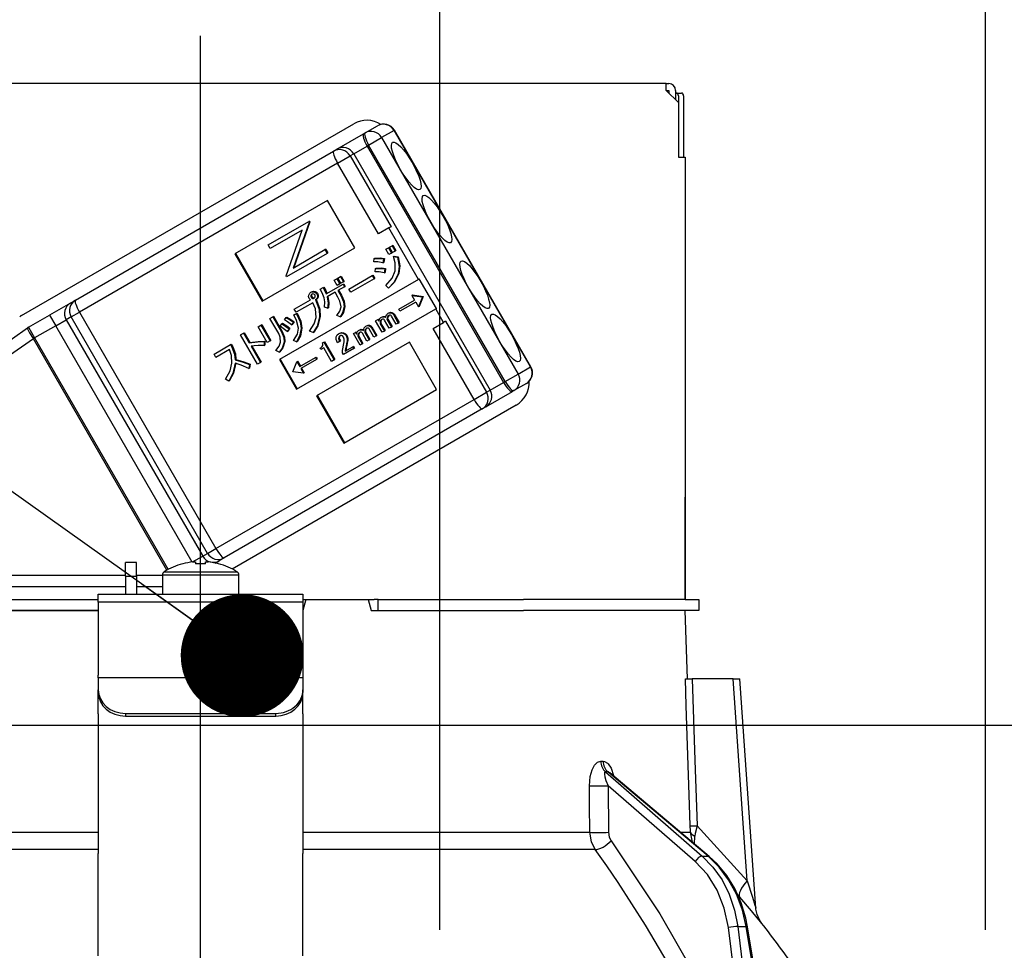
# Model space of a CAD drawing. Units: millimetres. Extents: x 128 to 6060, y -632 to 4222.
# Drawn here: x 3981 to 4053, y 2705 to 2773 of the extents above; entities that cross this region are included whole.
import ezdxf

# ---------------------------------------------------------------- set-up
doc = ezdxf.new("R2010")
doc.units = ezdxf.units.MM
doc.header["$LTSCALE"] = 3.75
doc.linetypes.add('DASHDOT', pattern=[50.5, 30, -9, 2.5, -9])
doc.layers.add('1', color=7, linetype='Continuous', lineweight=9)
doc.layers.add('2', color=136, linetype='Continuous', lineweight=9, true_color=0x008080)
doc.layers.add('3', color=216, linetype='Continuous', lineweight=9, true_color=0x800080)
doc.styles.get("Standard").update_dxf_attribs({"font": 'txt', "bigfont": 'bigfont'})
doc.styles.add('ＭＳ ゴシック', font='txt')
doc.dimstyles.get("Standard").update_dxf_attribs({"dimtxt": 0.18, "dimasz": 0.18, "dimexe": 0.18, "dimexo": 0.0625, "dimgap": 0.09, "dimtad": 0, "dimtih": 1, "dimtoh": 1, "dimdec": 4, "dimzin": 0, "dimdsep": 46, "dimtxsty": 'Standard', "dimcen": 0.09, "dimadec": 0, "dimazin": 0, "dimtfac": 1, "dimtdec": 4, "dimtofl": 0, "dimtmove": 0, "dimatfit": 3, "dimfxl": 1, "dimtolj": 1, "dimtzin": 0, "dimarcsym": 0})

# ---------------------------------------------------------------- blocks, each defined once
blk = doc.blocks.new('_DOT')
at = {"color": 0}
blk.add_line((-0.5, 0), (-1, 0), dxfattribs=at)
at = {"color": 0, "const_width": 0.5}
blk.add_lwpolyline([(-0.25, 0, 1), (0.25, 0, 1)], format="xyb", close=True, dxfattribs=at)
blk = doc.blocks.new('G6')
at = {"layer": '2', "color": 136, "linetype": 'Continuous', "lineweight": 30, "true_color": 0x008080}
for p, q in [((4028.41, 2768.284), (3960.21, 2768.284)), ((4028.41, 2767.784), (4028.41, 2768.284)), ((4028.41, 2768.284), (4028.61, 2768.284)), ((4028.41, 2767.784), (4029.31, 2766.884)), ((4028.41, 2767.784), (4028.61, 2767.784)), ((4028.61, 2767.784), (4028.61, 2767.584)), ((4029.11, 2767.784), (4029.11, 2767.084)), ((4029.11, 2767.584), (4029.179, 2767.584)), ((4029.179, 2767.584), (4029.55, 2767.584)), ((4029.31, 2766.884), (4029.31, 2762.884)), ((4029.313, 2767.384), (4029.313, 2762.884)), ((4029.684, 2767.384), (4029.684, 2762.884)), ((3981.196, 2751.289), (4005.531, 2765.339)), ((4006.364, 2764.665), (4007.273, 2765.19)), ((4008.478, 2764.847), (4007.568, 2764.322)), ((4008.478, 2764.847), (4008.502, 2764.861)), ((4018.478, 2747.526), (4008.478, 2764.847)), ((4018.502, 2747.54), (4008.502, 2764.861)), ((4004.299, 2763.473), (4006.248, 2764.598)), ((4006.248, 2764.598), (4006.364, 2764.665)), ((4006.619, 2763.773), (4007.568, 2764.322)), ((4007.568, 2764.322), (4017.568, 2747.001)), ((3985.136, 2752.409), (4004.045, 2763.326)), ((4004.045, 2763.326), (4004.299, 2763.473)), ((4005.529, 2763.144), (4006.503, 2763.707)), ((4006.619, 2763.773), (4006.503, 2763.707)), ((4006.503, 2763.707), (4016.503, 2746.386)), ((4016.619, 2746.453), (4006.619, 2763.773)), ((4004.34, 2762.458), (4005.259, 2762.988)), ((4005.529, 2763.144), (4005.259, 2762.988)), ((4005.259, 2762.988), (4008.259, 2757.792)), ((4005.529, 2763.144), (4015.529, 2745.824)), ((4029.31, 2762.884), (4029.81, 2762.884)), ((4029.81, 2762.884), (4029.81, 2730.484)), ((4004.34, 2762.458), (3985.431, 2751.541)), ((4007.34, 2757.261), (4004.34, 2762.458)), ((4003.6, 2759.721), (3996.81, 2755.801)), ((4005.6, 2756.257), (4003.6, 2759.721)), ((3999.259, 2756.46), (4002.229, 2758.175)), ((4001.754, 2757.538), (3999.416, 2756.188)), ((4000.572, 2754.185), (4001.754, 2757.538)), ((4002.265, 2758.113), (4001.086, 2754.768)), ((4002.317, 2758.143), (4001.137, 2754.798)), ((4002.281, 2758.205), (4002.229, 2758.175)), ((4002.229, 2758.175), (4002.265, 2758.113)), ((4002.317, 2758.143), (4002.265, 2758.113)), ((4002.281, 2758.205), (4002.317, 2758.143)), ((4008.104, 2757.702), (4007.34, 2757.261)), ((4008.259, 2757.792), (4008.104, 2757.702)), ((4010.279, 2753.935), (4008.104, 2757.702)), ((3998.81, 2752.337), (4005.6, 2756.257)), ((3999.416, 2756.188), (3999.259, 2756.46)), ((4001.086, 2754.768), (4003.418, 2756.115)), ((4003.47, 2756.145), (4003.418, 2756.115)), ((4003.418, 2756.115), (4003.576, 2755.843)), ((4003.47, 2756.145), (4003.627, 2755.873)), ((4007.884, 2756.143), (4008.07, 2756.251)), ((4008.11, 2755.752), (4007.884, 2756.143)), ((4008.07, 2756.251), (4008.122, 2756.28)), ((4008.07, 2756.251), (4008.296, 2755.859)), ((4008.122, 2756.28), (4008.348, 2755.889)), ((4008.15, 2756.296), (4008.336, 2756.404)), ((4008.376, 2755.905), (4008.15, 2756.296)), ((4008.336, 2756.404), (4008.387, 2756.434)), ((4008.336, 2756.404), (4008.562, 2756.013)), ((4008.387, 2756.434), (4008.613, 2756.042)), ((3996.81, 2755.801), (3998.81, 2752.337)), ((3996.862, 2755.831), (3998.862, 2752.367)), ((4003.576, 2755.843), (4000.605, 2754.128)), ((4003.627, 2755.873), (4003.576, 2755.843)), ((4006.992, 2755.213), (4007.015, 2755.467)), ((4007.015, 2755.467), (4007.067, 2755.497)), ((4007.717, 2755.432), (4007.67, 2755.15)), ((4007.717, 2755.432), (4007.769, 2755.461)), ((4007.769, 2755.461), (4007.722, 2755.18)), ((4008.296, 2755.859), (4008.11, 2755.752)), ((4008.296, 2755.859), (4008.348, 2755.889)), ((4008.562, 2756.013), (4008.376, 2755.905)), ((4008.441, 2755.609), (4008.493, 2755.638)), ((4008.441, 2755.609), (4008.74, 2755.567)), ((4008.493, 2755.638), (4008.792, 2755.597)), ((4008.562, 2756.013), (4008.613, 2756.042)), ((4008.74, 2755.567), (4008.792, 2755.597)), ((4029.81, 2755.484), (4029.813, 2755.484)), ((4029.813, 2755.484), (4029.813, 2755.284)), ((4007.092, 2754.495), (4007.121, 2754.739)), ((4007.121, 2754.739), (4007.173, 2754.769)), ((4007.67, 2755.15), (4007.722, 2755.18)), ((4007.808, 2754.708), (4007.766, 2754.416)), ((4007.808, 2754.708), (4007.859, 2754.738)), ((4007.859, 2754.738), (4007.818, 2754.446)), ((4029.813, 2755.284), (4029.81, 2755.284)), ((4029.813, 2755.284), (4029.813, 2738.684)), ((4010.279, 2753.935), (4000.094, 2748.055)), ((4000.605, 2754.128), (4000.572, 2754.185)), ((4004.1, 2753.878), (4004.286, 2753.985)), ((4004.286, 2753.985), (4004.337, 2754.015)), ((4004.286, 2753.985), (4004.506, 2753.604)), ((4004.337, 2754.015), (4004.557, 2753.634)), ((4004.365, 2754.031), (4004.551, 2754.138)), ((4004.585, 2753.65), (4004.365, 2754.031)), ((4004.551, 2754.138), (4004.603, 2754.168)), ((4004.551, 2754.138), (4004.771, 2753.757)), ((4004.603, 2754.168), (4004.823, 2753.787)), ((4005.173, 2753.227), (4006.883, 2754.214)), ((4007.02, 2753.977), (4005.31, 2752.989)), ((4006.883, 2754.214), (4006.935, 2754.244)), ((4006.883, 2754.214), (4007.02, 2753.977)), ((4006.935, 2754.244), (4007.072, 2754.007)), ((4007.02, 2753.977), (4007.072, 2754.007)), ((4007.766, 2754.416), (4007.818, 2754.446)), ((4008.787, 2754.351), (4008.839, 2754.38)), ((4010.33, 2753.965), (4010.279, 2753.935)), ((4011.58, 2751.8), (4010.33, 2753.965)), ((4003.066, 2753.214), (4003.282, 2753.339)), ((4003.282, 2753.339), (4003.334, 2753.369)), ((4003.514, 2752.871), (4004.742, 2753.58)), ((4004.32, 2753.497), (4004.1, 2753.878)), ((4004.506, 2753.604), (4004.32, 2753.497)), ((4004.852, 2753.39), (4004.37, 2753.112)), ((4004.506, 2753.604), (4004.557, 2753.634)), ((4004.771, 2753.757), (4004.585, 2753.65)), ((4004.742, 2753.58), (4004.794, 2753.61)), ((4004.742, 2753.58), (4004.852, 2753.39)), ((4004.771, 2753.757), (4004.823, 2753.787)), ((4004.794, 2753.61), (4004.904, 2753.42)), ((4004.852, 2753.39), (4004.904, 2753.42)), ((4005.31, 2752.989), (4005.173, 2753.227)), ((4008.082, 2753.301), (4007.886, 2753.482)), ((4008.082, 2753.301), (4008.134, 2753.331)), ((4002.385, 2752.995), (4002.436, 2753.024)), ((4002.391, 2752.757), (4002.442, 2752.787)), ((4002.421, 2752.614), (4002.472, 2752.644)), ((4002.512, 2752.547), (4002.564, 2752.577)), ((4002.649, 2753.014), (4002.701, 2753.043)), ((4002.725, 2752.429), (4002.776, 2752.458)), ((4002.776, 2752.458), (4002.805, 2752.408)), ((4002.811, 2752.893), (4002.862, 2752.923)), ((4002.865, 2752.617), (4002.917, 2752.646)), ((4004.161, 2752.991), (4003.584, 2752.658)), ((4004.364, 2752.639), (4004.161, 2752.991)), ((4004.37, 2753.112), (4004.573, 2752.76)), ((4004.422, 2753.142), (4004.625, 2752.79)), ((4004.573, 2752.76), (4004.625, 2752.79)), ((4009.834, 2752.793), (4009.783, 2752.763)), ((4009.783, 2752.763), (4010.568, 2752.658)), ((4009.783, 2752.763), (4009.986, 2752.412)), ((4009.834, 2752.793), (4010.62, 2752.688)), ((4010.573, 2752.651), (4010.271, 2751.919)), ((4010.624, 2752.68), (4010.322, 2751.949)), ((4010.568, 2752.658), (4010.62, 2752.688)), ((4010.568, 2752.658), (4010.573, 2752.651)), ((4010.573, 2752.651), (4010.624, 2752.68)), ((4010.62, 2752.688), (4010.624, 2752.68)), ((3984.781, 2752.205), (3983.246, 2751.318)), ((3984.781, 2752.205), (3985.136, 2752.409)), ((4001.171, 2751.759), (4002.351, 2752.44)), ((4001.308, 2751.522), (4001.171, 2751.759)), ((4002.531, 2752.227), (4001.308, 2751.522)), ((4001.344, 2745.89), (4011.529, 2751.77)), ((4002.725, 2752.429), (4002.754, 2752.378)), ((4002.754, 2752.378), (4002.805, 2752.408)), ((4003.615, 2751.832), (4003.375, 2751.908)), ((4003.615, 2751.832), (4003.667, 2751.862)), ((4004.825, 2751.916), (4004.877, 2751.946)), ((4008.833, 2751.747), (4009.986, 2752.412)), ((4008.916, 2751.604), (4008.833, 2751.747)), ((4010.068, 2752.27), (4008.916, 2751.604)), ((4010.068, 2752.27), (4010.271, 2751.919)), ((4010.322, 2751.949), (4010.271, 2751.919)), ((4011.58, 2751.8), (4011.529, 2751.77)), ((4012.104, 2750.774), (4011.529, 2751.77)), ((3981.696, 2750.423), (3983.246, 2751.318)), ((3983.246, 2751.318), (3983.696, 2750.539)), ((3984.818, 2751.187), (3984.464, 2750.982)), ((3984.818, 2751.187), (3985.431, 2751.541)), ((3994.818, 2733.866), (3984.818, 2751.187)), ((3985.431, 2751.541), (3995.431, 2734.22)), ((3999.39, 2751.078), (3999.599, 2751.199)), ((4000.032, 2749.965), (3999.39, 2751.078)), ((3999.599, 2751.199), (3999.651, 2751.229)), ((3999.599, 2751.199), (4000.242, 2750.086)), ((3999.651, 2751.229), (4000.293, 2750.115)), ((4000.452, 2750.969), (4000.573, 2751.146)), ((4000.573, 2751.146), (4000.625, 2751.176)), ((4001.132, 2751.335), (4001.331, 2751.423)), ((4001.132, 2751.335), (4001.184, 2751.365)), ((4001.184, 2751.365), (4001.382, 2751.453)), ((4001.331, 2751.423), (4001.382, 2751.453)), ((4003.024, 2751.184), (4003.076, 2751.213)), ((4004.532, 2751.198), (4004.286, 2751.284)), ((4004.532, 2751.198), (4004.583, 2751.228)), ((4007.289, 2750.996), (4007.341, 2751.025)), ((4007.341, 2751.025), (4007.384, 2750.95)), ((4007.502, 2751.138), (4007.553, 2751.168)), ((4007.759, 2751.187), (4007.81, 2751.216)), ((4007.97, 2751.128), (4008.021, 2751.158)), ((4007.976, 2750.981), (4008.027, 2751.011)), ((4008.027, 2751.011), (4008.336, 2750.477)), ((4008.04, 2751.449), (4008.091, 2751.479)), ((4008.263, 2751.488), (4008.315, 2751.518)), ((4008.636, 2750.65), (4008.293, 2751.244)), ((4008.432, 2751.365), (4008.484, 2751.395)), ((4008.432, 2751.365), (4008.793, 2750.74)), ((4008.484, 2751.395), (4008.845, 2750.77)), ((3971.022, 2742.954), (3981.63, 2750.381)), ((3981.696, 2750.423), (3982.146, 2749.644)), ((3983.696, 2750.539), (3982.146, 2749.644)), ((3983.696, 2750.539), (3984.464, 2750.982)), ((3993.689, 2733.231), (3983.696, 2750.539)), ((3984.464, 2750.982), (3994.464, 2733.662)), ((3998.522, 2750.47), (3998.731, 2750.591)), ((3999.188, 2749.316), (3998.522, 2750.47)), ((3998.731, 2750.591), (3998.783, 2750.621)), ((3998.731, 2750.591), (3999.397, 2749.437)), ((3998.783, 2750.621), (3999.449, 2749.467)), ((4000.131, 2750.503), (4000.262, 2750.686)), ((4000.262, 2750.686), (4000.314, 2750.716)), ((4000.788, 2750.32), (4000.653, 2750.122)), ((4000.839, 2750.35), (4000.705, 2750.152)), ((4000.788, 2750.32), (4000.839, 2750.35)), ((4001.103, 2750.797), (4000.968, 2750.598)), ((4000.968, 2750.598), (4001.02, 2750.628)), ((4001.154, 2750.826), (4001.02, 2750.628)), ((4001.103, 2750.797), (4001.154, 2750.826)), ((4001.68, 2750.341), (4001.732, 2750.371)), ((4006.409, 2750.507), (4006.46, 2750.537)), ((4006.632, 2750.546), (4006.684, 2750.576)), ((4007.005, 2749.708), (4006.662, 2750.302)), ((4006.801, 2750.423), (4006.853, 2750.453)), ((4006.801, 2750.423), (4007.162, 2749.799)), ((4006.853, 2750.453), (4007.214, 2749.829)), ((4007.132, 2750.905), (4007.289, 2750.996)), ((4007.618, 2750.062), (4007.132, 2750.905)), ((4007.289, 2750.996), (4007.363, 2750.868)), ((4007.464, 2750.846), (4007.516, 2750.876)), ((4007.471, 2750.68), (4007.523, 2750.709)), ((4007.471, 2750.68), (4007.775, 2750.153)), ((4007.523, 2750.709), (4007.827, 2750.183)), ((4008.127, 2750.356), (4007.788, 2750.943)), ((4007.976, 2750.981), (4008.284, 2750.447)), ((4008.284, 2750.447), (4008.127, 2750.356)), ((4008.284, 2750.447), (4008.336, 2750.477)), ((4008.793, 2750.74), (4008.636, 2750.65)), ((4008.793, 2750.74), (4008.845, 2750.77)), ((4011.34, 2750.333), (4012.104, 2750.774)), ((4014.34, 2745.137), (4011.34, 2750.333)), ((4012.259, 2750.864), (4012.104, 2750.774)), ((4012.259, 2750.864), (4015.259, 2745.668)), ((3982.056, 2749.592), (3971.449, 2742.165)), ((3982.056, 2749.592), (3982.146, 2749.644)), ((3991.846, 2732.635), (3982.056, 2749.592)), ((3982.146, 2749.644), (3991.937, 2732.685)), ((3997.241, 2749.878), (3997.45, 2749.999)), ((3998.48, 2747.731), (3997.241, 2749.878)), ((3997.45, 2749.999), (3997.502, 2750.028)), ((3997.45, 2749.999), (3997.867, 2749.276)), ((3997.502, 2750.028), (3997.919, 2749.306)), ((4000.242, 2750.086), (4000.293, 2750.115)), ((4000.653, 2750.122), (4000.705, 2750.152)), ((4002.561, 2750.033), (4002.297, 2750.149)), ((4002.561, 2750.033), (4002.612, 2750.063)), ((4004.413, 2749.947), (4004.464, 2749.977)), ((4004.426, 2749.703), (4004.477, 2749.733)), ((4004.727, 2749.998), (4004.779, 2750.028)), ((4004.962, 2749.813), (4005.014, 2749.843)), ((4005.501, 2749.963), (4005.658, 2750.054)), ((4005.987, 2749.121), (4005.501, 2749.963)), ((4005.658, 2750.054), (4005.71, 2750.084)), ((4005.658, 2750.054), (4005.732, 2749.926)), ((4005.71, 2750.084), (4005.753, 2750.009)), ((4005.833, 2749.904), (4005.885, 2749.934)), ((4005.84, 2749.738), (4005.892, 2749.768)), ((4005.84, 2749.738), (4006.144, 2749.211)), ((4005.87, 2750.197), (4005.922, 2750.227)), ((4005.892, 2749.768), (4006.196, 2749.241)), ((4006.128, 2750.245), (4006.179, 2750.275)), ((4006.496, 2749.414), (4006.157, 2750.001)), ((4006.339, 2750.186), (4006.39, 2750.216)), ((4006.345, 2750.039), (4006.396, 2750.069)), ((4006.345, 2750.039), (4006.653, 2749.505)), ((4006.396, 2750.069), (4006.705, 2749.535)), ((4007.162, 2749.799), (4007.005, 2749.708)), ((4007.162, 2749.799), (4007.214, 2749.829)), ((4007.775, 2750.153), (4007.618, 2750.062)), ((4007.775, 2750.153), (4007.827, 2750.183)), ((3995.293, 2748.459), (3996.502, 2749.157)), ((3996.502, 2749.157), (3996.554, 2749.187)), ((3996.502, 2749.157), (3996.606, 2748.976)), ((3996.554, 2749.187), (3996.658, 2749.006)), ((3996.606, 2748.976), (3996.658, 2749.006)), ((3997.867, 2749.276), (3997.919, 2749.306)), ((3998.006, 2749.036), (3998.689, 2747.852)), ((3998.07, 2749.044), (3998.741, 2747.882)), ((3998.968, 2749.39), (3998.967, 2749.096)), ((3998.967, 2749.096), (3999.019, 2749.126)), ((3998.968, 2749.39), (3999.02, 2749.42)), ((3999.02, 2749.42), (3999.019, 2749.126)), ((3999.397, 2749.437), (3999.188, 2749.316)), ((3999.397, 2749.437), (3999.449, 2749.467)), ((4000.42, 2749.346), (4000.471, 2749.376)), ((4001.338, 2749.368), (4001.112, 2749.464)), ((4001.338, 2749.368), (4001.389, 2749.397)), ((4009.6, 2749.329), (4002.81, 2745.409)), ((4003.063, 2748.897), (4003.13, 2748.935)), ((4003.114, 2748.808), (4003.063, 2748.897)), ((4003.331, 2748.933), (4003.114, 2748.808)), ((4003.244, 2749.282), (4003.332, 2749.333)), ((4003.909, 2747.931), (4003.331, 2748.933)), ((4003.332, 2749.333), (4003.384, 2749.363)), ((4003.332, 2749.333), (4004.084, 2748.032)), ((4003.384, 2749.363), (4004.135, 2748.061)), ((4004.496, 2749.393), (4004.327, 2749.295)), ((4004.496, 2749.393), (4004.548, 2749.423)), ((4005.54, 2748.863), (4004.788, 2748.429)), ((4004.905, 2748.686), (4005.458, 2749.005)), ((4004.963, 2749.061), (4004.924, 2748.858)), ((4004.924, 2748.858), (4004.975, 2748.887)), ((4004.963, 2749.061), (4005.015, 2749.091)), ((4005.015, 2749.091), (4004.975, 2748.887)), ((4005.034, 2749.433), (4005.086, 2749.463)), ((4005.458, 2749.005), (4005.509, 2749.035)), ((4005.458, 2749.005), (4005.54, 2748.863)), ((4005.509, 2749.035), (4005.592, 2748.893)), ((4005.54, 2748.863), (4005.592, 2748.893)), ((4006.144, 2749.211), (4005.987, 2749.121)), ((4006.144, 2749.211), (4006.196, 2749.241)), ((4006.653, 2749.505), (4006.496, 2749.414)), ((4006.653, 2749.505), (4006.705, 2749.535)), ((4011.6, 2745.865), (4009.6, 2749.329)), ((3995.43, 2748.221), (3995.293, 2748.459)), ((3996.423, 2748.795), (3995.43, 2748.221)), ((4000.071, 2748.61), (3999.814, 2748.715)), ((4000.071, 2748.61), (4000.123, 2748.639)), ((4001.567, 2747.551), (4002.719, 2748.217)), ((4002.719, 2748.217), (4002.771, 2748.247)), ((4002.719, 2748.217), (4002.801, 2748.074)), ((4002.771, 2748.247), (4002.853, 2748.104)), ((4004.788, 2748.429), (4004.714, 2748.556)), ((3996.849, 2748.033), (3996.901, 2748.063)), ((3997.884, 2747.694), (3997.837, 2747.413)), ((3997.837, 2747.413), (3997.888, 2747.443)), ((3997.884, 2747.694), (3997.935, 2747.724)), ((3997.935, 2747.724), (3997.888, 2747.443)), ((3998.689, 2747.852), (3998.48, 2747.731)), ((3998.689, 2747.852), (3998.741, 2747.882)), ((4000.094, 2748.055), (4001.344, 2745.89)), ((4000.145, 2748.085), (4001.395, 2745.92)), ((4001.062, 2747.17), (4001.364, 2747.903)), ((4001.416, 2747.932), (4001.364, 2747.903)), ((4001.364, 2747.903), (4001.567, 2747.551)), ((4001.416, 2747.932), (4001.618, 2747.581)), ((4002.801, 2748.074), (4001.649, 2747.409)), ((4001.649, 2747.409), (4001.851, 2747.058)), ((4001.701, 2747.439), (4001.903, 2747.088)), ((4002.801, 2748.074), (4002.853, 2748.104)), ((4004.084, 2748.032), (4003.909, 2747.931)), ((4004.084, 2748.032), (4004.135, 2748.061)), ((4017.568, 2747.001), (4018.478, 2747.526)), ((4018.478, 2747.526), (4018.502, 2747.54)), ((4001.067, 2747.162), (4001.062, 2747.17)), ((4001.851, 2747.058), (4001.067, 2747.162)), ((4001.903, 2747.088), (4001.851, 2747.058)), ((4016.619, 2746.453), (4017.568, 2747.001)), ((3996.377, 2746.49), (3996.143, 2746.623)), ((3996.377, 2746.49), (3996.429, 2746.52)), ((4015.529, 2745.824), (4016.503, 2746.386)), ((4016.503, 2746.386), (4016.619, 2746.453)), ((4018.173, 2746.311), (4017.264, 2745.786)), ((4002.81, 2745.409), (4004.81, 2741.944)), ((4002.862, 2745.438), (4004.862, 2741.974)), ((4004.81, 2741.944), (4011.6, 2745.865)), ((4014.34, 2745.137), (4015.259, 2745.668)), ((4015.199, 2744.594), (4017.148, 2745.719)), ((4015.259, 2745.668), (4015.529, 2745.824)), ((4017.264, 2745.786), (4017.148, 2745.719)), ((3995.431, 2734.22), (4014.34, 2745.137)), ((4017.431, 2744.728), (3996.625, 2732.715)), ((4015.199, 2744.594), (4014.945, 2744.447)), ((4014.945, 2744.447), (3996.036, 2733.53)), ((4029.81, 2738.684), (4029.813, 2738.684)), ((4029.813, 2738.484), (4029.81, 2738.484)), ((4029.813, 2738.684), (4029.813, 2738.484)), ((4029.813, 2738.484), (4029.813, 2737.984)), ((4029.813, 2737.984), (4029.81, 2737.984)), ((4029.813, 2736.484), (4029.813, 2737.984)), ((4029.81, 2736.484), (4029.813, 2736.484)), ((4029.813, 2730.484), (4029.813, 2736.484)), ((3994.464, 2733.662), (3994.818, 2733.866)), ((3994.818, 2733.866), (3995.431, 2734.22)), ((3989.61, 2733.184), (3988.81, 2733.184)), ((3988.81, 2732.184), (3988.81, 2733.184)), ((3989.61, 2732.184), (3989.61, 2733.184)), ((3993.003, 2733.096), (3992.997, 2733.108)), ((3993.726, 2733.236), (3994.464, 2733.662)), ((3993.745, 2733.238), (3993.94, 2733.238)), ((3993.94, 2733.238), (3993.94, 2733.096)), ((3994.68, 2733.096), (3994.68, 2733.238)), ((3994.68, 2733.238), (3994.874, 2733.238)), ((3995.383, 2733.153), (3995.681, 2733.325)), ((3995.616, 2733.096), (3995.622, 2733.108)), ((3996.036, 2733.53), (3995.681, 2733.325)), ((3977.16, 2732.272), (3988.81, 2732.272)), ((3989.61, 2732.272), (3991.51, 2732.272)), ((3991.51, 2732.28), (3991.51, 2730.884)), ((3991.51, 2732.28), (3997.11, 2732.28)), ((3991.635, 2732.508), (3996.984, 2732.508)), ((3997.11, 2730.884), (3997.11, 2732.28)), ((3988.81, 2732.184), (3988.81, 2730.884)), ((3988.81, 2732.184), (3989.61, 2732.184)), ((3989.61, 2732.184), (3989.61, 2730.884)), ((3988.81, 2731.424), (3977.25, 2731.424)), ((3986.81, 2730.884), (4001.81, 2730.884)), ((3986.81, 2730.291), (3986.81, 2730.884)), ((3991.51, 2731.424), (3989.61, 2731.424)), ((4001.81, 2730.884), (4001.81, 2730.291)), ((3970.664, 2730.484), (3986.81, 2730.484)), ((4001.81, 2730.291), (3986.81, 2730.291)), ((3986.81, 2730.291), (3986.81, 2724.937)), ((4002.024, 2730.484), (4001.81, 2729.684)), ((4001.81, 2730.484), (4002.024, 2730.484)), ((4001.81, 2730.291), (4001.81, 2724.937)), ((4002.024, 2730.484), (4006.595, 2730.484)), ((4006.595, 2730.484), (4006.81, 2729.684)), ((4006.595, 2730.484), (4007.035, 2730.484)), ((4007.31, 2730.484), (4007.035, 2730.484)), ((4007.31, 2729.684), (4007.31, 2730.484)), ((4007.31, 2730.484), (4007.584, 2730.484)), ((4007.584, 2730.484), (4017.955, 2730.484)), ((4029.808, 2730.484), (4017.955, 2730.484)), ((4029.808, 2730.484), (4030.81, 2730.484)), ((4030.81, 2730.484), (4030.81, 2729.684)), ((3970.664, 2729.684), (3986.81, 2729.684)), ((3986.81, 2729.684), (3970.664, 2729.684)), ((4006.81, 2729.684), (4017.955, 2729.684)), ((4007.584, 2729.684), (4017.955, 2729.684)), ((4029.808, 2729.684), (4017.955, 2729.684)), ((4030.81, 2729.684), (4029.808, 2729.684)), ((4029.984, 2724.684), (4029.81, 2729.684)), ((3986.81, 2724.737), (3986.81, 2724.937)), ((3986.81, 2724.737), (3986.81, 2723.871)), ((4001.81, 2724.737), (3986.81, 2724.737)), ((4001.81, 2724.937), (4001.81, 2724.737)), ((4001.81, 2724.737), (4001.81, 2723.871)), ((4033.311, 2724.684), (4030.321, 2724.684)), ((4034.345, 2709.878), (4033.311, 2724.684)), ((4034.985, 2707.87), (4033.811, 2724.684)), ((3986.81, 2723.671), (3986.81, 2723.871)), ((3986.81, 2722.105), (3986.81, 2723.671)), ((4001.81, 2723.871), (4001.81, 2723.671)), ((4001.81, 2722.105), (4001.81, 2723.671)), ((3986.81, 2722.105), (3986.81, 2722.017)), ((3986.81, 2722.017), (3986.81, 2711.875)), ((3988.81, 2722.139), (3999.81, 2722.139)), ((3988.81, 2722.139), (3988.81, 2721.939)), ((3988.81, 2721.939), (3999.81, 2721.939)), ((3999.81, 2721.939), (3999.81, 2722.139)), ((4001.81, 2722.105), (4001.81, 2722.017)), ((4001.81, 2722.017), (4001.81, 2711.875)), ((4023.62, 2718.64), (4023.79, 2718.64)), ((4023.966, 2717.856), (4031.063, 2711.684)), ((4024.142, 2717.856), (4023.966, 2717.856)), ((4031.485, 2711.684), (4024.142, 2717.856)), ((4031.572, 2711.658), (4024.287, 2717.78)), ((4024.158, 2716.844), (4024.183, 2713.432)), ((4030.541, 2711.292), (4024.158, 2716.844)), ((4030.677, 2713.901), (4034.345, 2709.878)), ((3965.8, 2713.432), (3986.81, 2713.432)), ((4001.81, 2713.432), (4022.819, 2713.432)), ((4029.461, 2713.432), (4030.188, 2713.432)), ((4030.333, 2712.699), (4030.188, 2713.432)), ((4030.488, 2712.569), (4030.504, 2713.153)), ((3986.81, 2712.165), (3965.402, 2712.165)), ((4023.217, 2712.165), (4001.81, 2712.165)), ((3986.81, 2705.53), (3986.81, 2711.875)), ((4001.81, 2705.53), (4001.81, 2711.875)), ((4031.063, 2711.684), (4031.485, 2711.684)), ((4033.8, 2708.68), (4033.636, 2708.864)), ((4033.365, 2703.284), (4032.971, 2706.451)), ((4033.661, 2706.52), (4034.277, 2706.52)), ((4033.661, 2706.52), (4034.063, 2703.284)), ((4034.809, 2703.284), (4034.277, 2706.52)), ((4034.898, 2703.284), (4034.367, 2706.515)), ((3986.81, 2704.376), (3986.81, 2705.53)), ((4001.81, 2704.376), (4001.81, 2705.53))]:
    blk.add_line(p, q, dxfattribs=at)
for points in [[(4007.015, 2755.467), (4007.41, 2755.475), (4007.717, 2755.432)], [(4007.067, 2755.497), (4007.461, 2755.505), (4007.769, 2755.461)], [(4008.554, 2754.55), (4008.56, 2755.149), (4008.441, 2755.609)], [(4008.74, 2755.567), (4008.855, 2754.886), (4008.787, 2754.351)], [(4008.792, 2755.597), (4008.907, 2754.916), (4008.839, 2754.38)], [(4007.67, 2755.15), (4007.292, 2755.21), (4006.992, 2755.213)], [(4007.121, 2754.739), (4007.506, 2754.743), (4007.808, 2754.708)], [(4007.173, 2754.769), (4007.558, 2754.773), (4007.859, 2754.738)], [(4007.766, 2754.416), (4007.39, 2754.485), (4007.092, 2754.495)], [(4007.886, 2753.482), (4008.348, 2754.026), (4008.554, 2754.55)], [(4008.787, 2754.351), (4008.465, 2753.712), (4008.082, 2753.301)], [(4008.839, 2754.38), (4008.517, 2753.742), (4008.134, 2753.331)], [(4003.364, 2752.584), (4003.218, 2752.946), (4003.066, 2753.214)], [(4003.282, 2753.339), (4003.42, 2753.081), (4003.514, 2752.871)], [(4003.334, 2753.369), (4003.472, 2753.111), (4003.565, 2752.9)], [(4002.268, 2752.539), (4002.224, 2752.674), (4002.23, 2752.785)], [(4002.23, 2752.785), (4002.301, 2752.915), (4002.385, 2752.995)], [(4002.351, 2752.44), (4002.299, 2752.491), (4002.268, 2752.539)], [(4002.385, 2752.995), (4002.53, 2753.034), (4002.649, 2753.014)], [(4002.391, 2752.757), (4002.39, 2752.673), (4002.421, 2752.614)], [(4002.466, 2752.854), (4002.414, 2752.808), (4002.391, 2752.757)], [(4002.421, 2752.614), (4002.467, 2752.569), (4002.512, 2752.547)], [(4002.436, 2753.024), (4002.582, 2753.064), (4002.701, 2753.043)], [(4002.491, 2752.86), (4002.465, 2752.837), (4002.442, 2752.787)], [(4002.442, 2752.787), (4002.442, 2752.703), (4002.472, 2752.644)], [(4002.593, 2752.861), (4002.521, 2752.867), (4002.466, 2752.854)], [(4002.472, 2752.644), (4002.519, 2752.599), (4002.564, 2752.577)], [(4002.512, 2752.547), (4002.582, 2752.544), (4002.634, 2752.563)], [(4002.564, 2752.577), (4002.634, 2752.573), (4002.654, 2752.581)], [(4002.69, 2752.783), (4002.643, 2752.837), (4002.593, 2752.861)], [(4002.634, 2752.563), (4002.686, 2752.61), (4002.709, 2752.66)], [(4002.649, 2753.014), (4002.748, 2752.958), (4002.811, 2752.893)], [(4002.709, 2752.66), (4002.711, 2752.731), (4002.69, 2752.783)], [(4002.701, 2753.043), (4002.8, 2752.988), (4002.862, 2752.923)], [(4002.865, 2752.617), (4002.805, 2752.496), (4002.725, 2752.429)], [(4002.917, 2752.646), (4002.857, 2752.526), (4002.776, 2752.458)], [(4002.811, 2752.893), (4002.872, 2752.743), (4002.865, 2752.617)], [(4002.862, 2752.923), (4002.924, 2752.773), (4002.917, 2752.646)], [(4003.375, 2751.908), (4003.418, 2752.287), (4003.364, 2752.584)], [(4003.584, 2752.658), (4003.659, 2752.196), (4003.615, 2751.832)], [(4003.636, 2752.688), (4003.711, 2752.226), (4003.667, 2751.862)], [(4004.6, 2751.92), (4004.519, 2752.338), (4004.364, 2752.639)], [(4004.573, 2752.76), (4004.776, 2752.303), (4004.825, 2751.916)], [(4004.625, 2752.79), (4004.827, 2752.333), (4004.877, 2751.946)], [(4002.771, 2751.145), (4002.725, 2751.77), (4002.531, 2752.227)], [(4002.754, 2752.378), (4003, 2751.728), (4003.024, 2751.184)], [(4002.805, 2752.408), (4003.052, 2751.758), (4003.076, 2751.213)], [(4004.286, 2751.284), (4004.513, 2751.615), (4004.6, 2751.92)], [(4004.825, 2751.916), (4004.715, 2751.491), (4004.532, 2751.198)], [(4004.877, 2751.946), (4004.767, 2751.52), (4004.583, 2751.228)], [(4000.573, 2751.146), (4000.877, 2750.962), (4001.103, 2750.797)], [(4000.625, 2751.176), (4000.929, 2750.992), (4001.154, 2750.826)], [(4001.475, 2750.356), (4001.344, 2750.925), (4001.132, 2751.335)], [(4001.331, 2751.423), (4001.592, 2750.836), (4001.68, 2750.341)], [(4001.382, 2751.453), (4001.644, 2750.866), (4001.732, 2750.371)], [(4002.297, 2750.149), (4002.64, 2750.67), (4002.771, 2751.145)], [(4003.024, 2751.184), (4002.847, 2750.503), (4002.561, 2750.033)], [(4003.076, 2751.213), (4002.899, 2750.533), (4002.612, 2750.063)], [(4007.363, 2750.868), (4007.407, 2751.039), (4007.502, 2751.138)], [(4007.502, 2751.138), (4007.641, 2751.192), (4007.759, 2751.187)], [(4007.621, 2751.017), (4007.547, 2750.949), (4007.516, 2750.876)], [(4007.553, 2751.168), (4007.693, 2751.221), (4007.81, 2751.216)], [(4007.702, 2751.013), (4007.625, 2751.011), (4007.569, 2750.987)], [(4007.788, 2750.943), (4007.745, 2750.989), (4007.702, 2751.013)], [(4007.759, 2751.187), (4007.82, 2751.164), (4007.866, 2751.138)], [(4007.81, 2751.216), (4007.872, 2751.193), (4007.88, 2751.189)], [(4007.866, 2751.138), (4007.921, 2751.338), (4008.04, 2751.449)], [(4007.97, 2751.128), (4007.959, 2751.045), (4007.976, 2750.981)], [(4008.1, 2751.293), (4008.01, 2751.214), (4007.97, 2751.128)], [(4008.021, 2751.158), (4008.011, 2751.074), (4008.027, 2751.011)], [(4008.13, 2751.304), (4008.062, 2751.244), (4008.021, 2751.158)], [(4008.04, 2751.449), (4008.161, 2751.494), (4008.263, 2751.488)], [(4008.091, 2751.479), (4008.213, 2751.524), (4008.315, 2751.518)], [(4008.229, 2751.308), (4008.155, 2751.313), (4008.1, 2751.293)], [(4008.293, 2751.244), (4008.262, 2751.285), (4008.229, 2751.308)], [(4008.263, 2751.488), (4008.371, 2751.436), (4008.432, 2751.365)], [(4008.315, 2751.518), (4008.422, 2751.466), (4008.484, 2751.395)], [(4000.653, 2750.122), (4000.367, 2750.344), (4000.131, 2750.503)], [(4000.262, 2750.686), (4000.563, 2750.492), (4000.788, 2750.32)], [(4000.314, 2750.716), (4000.615, 2750.522), (4000.839, 2750.35)], [(4000.968, 2750.598), (4000.686, 2750.816), (4000.452, 2750.969)], [(4001.112, 2749.464), (4001.401, 2749.93), (4001.475, 2750.356)], [(4001.68, 2750.341), (4001.565, 2749.767), (4001.338, 2749.368)], [(4001.732, 2750.371), (4001.616, 2749.797), (4001.389, 2749.397)], [(4006.235, 2750.196), (4006.29, 2750.397), (4006.409, 2750.507)], [(4006.469, 2750.352), (4006.379, 2750.272), (4006.339, 2750.186)], [(4006.499, 2750.362), (4006.43, 2750.302), (4006.39, 2750.216)], [(4006.409, 2750.507), (4006.53, 2750.552), (4006.632, 2750.546)], [(4006.46, 2750.537), (4006.582, 2750.582), (4006.684, 2750.576)], [(4006.598, 2750.366), (4006.524, 2750.371), (4006.469, 2750.352)], [(4006.662, 2750.302), (4006.631, 2750.343), (4006.598, 2750.366)], [(4006.632, 2750.546), (4006.74, 2750.494), (4006.801, 2750.423)], [(4006.684, 2750.576), (4006.791, 2750.524), (4006.853, 2750.453)], [(4007.464, 2750.846), (4007.452, 2750.752), (4007.471, 2750.68)], [(4007.569, 2750.987), (4007.496, 2750.919), (4007.464, 2750.846)], [(4007.516, 2750.876), (4007.504, 2750.782), (4007.523, 2750.709)], [(4000.169, 2749.348), (4000.138, 2749.704), (4000.032, 2749.965)], [(4000.242, 2750.086), (4000.404, 2749.684), (4000.42, 2749.346)], [(4000.293, 2750.115), (4000.456, 2749.714), (4000.471, 2749.376)], [(4004.327, 2749.295), (4004.236, 2749.525), (4004.241, 2749.717)], [(4004.241, 2749.717), (4004.314, 2749.864), (4004.413, 2749.947)], [(4004.413, 2749.947), (4004.584, 2750.008), (4004.727, 2749.998)], [(4004.426, 2749.703), (4004.418, 2749.613), (4004.437, 2749.524), (4004.496, 2749.393)], [(4004.503, 2749.808), (4004.449, 2749.757), (4004.426, 2749.703)], [(4004.464, 2749.977), (4004.636, 2750.038), (4004.779, 2750.028)], [(4004.477, 2749.733), (4004.47, 2749.643), (4004.489, 2749.554), (4004.548, 2749.423)], [(4004.536, 2749.821), (4004.5, 2749.787), (4004.477, 2749.733)], [(4004.639, 2749.827), (4004.56, 2749.83), (4004.503, 2749.808)], [(4004.785, 2749.711), (4004.715, 2749.791), (4004.639, 2749.827)], [(4004.727, 2749.998), (4004.877, 2749.918), (4004.962, 2749.813)], [(4004.779, 2750.028), (4004.929, 2749.948), (4005.014, 2749.843)], [(4004.825, 2749.352), (4004.837, 2749.557), (4004.785, 2749.711)], [(4004.962, 2749.813), (4005.036, 2749.605), (4005.034, 2749.433)], [(4005.014, 2749.843), (4005.088, 2749.635), (4005.086, 2749.463)], [(4005.732, 2749.926), (4005.776, 2750.098), (4005.87, 2750.197)], [(4005.833, 2749.904), (4005.821, 2749.81), (4005.84, 2749.738)], [(4005.938, 2750.045), (4005.865, 2749.977), (4005.833, 2749.904)], [(4005.87, 2750.197), (4006.01, 2750.25), (4006.128, 2750.245)], [(4005.885, 2749.934), (4005.873, 2749.84), (4005.892, 2749.768)], [(4005.99, 2750.075), (4005.916, 2750.007), (4005.885, 2749.934)], [(4005.922, 2750.227), (4006.062, 2750.28), (4006.179, 2750.275)], [(4006.071, 2750.071), (4005.994, 2750.07), (4005.938, 2750.045)], [(4006.157, 2750.001), (4006.114, 2750.048), (4006.071, 2750.071)], [(4006.128, 2750.245), (4006.189, 2750.222), (4006.235, 2750.196)], [(4006.179, 2750.275), (4006.241, 2750.252), (4006.249, 2750.247)], [(4006.339, 2750.186), (4006.328, 2750.103), (4006.345, 2750.039)], [(4006.39, 2750.216), (4006.38, 2750.133), (4006.396, 2750.069)], [(3996.606, 2748.976), (3996.804, 2748.463), (3996.849, 2748.033)], [(3996.658, 2749.006), (3996.856, 2748.493), (3996.901, 2748.063)], [(3997.867, 2749.276), (3998.48, 2749.368), (3998.968, 2749.39)], [(3997.919, 2749.306), (3998.532, 2749.397), (3999.02, 2749.42)], [(3998.523, 2749.093), (3998.233, 2749.067), (3998.006, 2749.036)], [(3998.967, 2749.096), (3998.719, 2749.103), (3998.523, 2749.093)], [(3999.814, 2748.715), (4000.064, 2749.042), (4000.169, 2749.348)], [(4000.42, 2749.346), (4000.286, 2748.903), (4000.071, 2748.61)], [(4000.471, 2749.376), (4000.338, 2748.933), (4000.123, 2748.639)], [(4003.13, 2748.935), (4003.217, 2749.008), (4003.257, 2749.089)], [(4003.257, 2749.089), (4003.267, 2749.198), (4003.244, 2749.282)], [(4004.718, 2748.839), (4004.779, 2749.126), (4004.825, 2749.352)], [(4004.924, 2748.858), (4004.91, 2748.762), (4004.905, 2748.686)], [(4004.975, 2748.887), (4004.962, 2748.792), (4004.956, 2748.716)], [(4005.034, 2749.433), (4004.997, 2749.224), (4004.963, 2749.061)], [(4005.086, 2749.463), (4005.049, 2749.254), (4005.015, 2749.091)], [(3996.585, 2747.787), (3996.576, 2748.365), (3996.423, 2748.795)], [(4004.714, 2748.556), (4004.703, 2748.715), (4004.718, 2748.839)], [(3996.143, 2746.623), (3996.472, 2747.243), (3996.585, 2747.787)], [(3996.84, 2747.8), (3996.67, 2747.032), (3996.377, 2746.49)], [(3996.891, 2747.83), (3996.721, 2747.062), (3996.429, 2746.52)], [(3997.837, 2747.413), (3997.288, 2747.658), (3996.84, 2747.8)], [(3996.849, 2748.033), (3997.434, 2747.862), (3997.884, 2747.694)], [(3996.901, 2748.063), (3997.486, 2747.892), (3997.935, 2747.724)], [(4030.182, 2713.901), (4030.156, 2714.7), (4029.891, 2722.694), (4029.825, 2724.684)], [(4029.825, 2724.684), (4029.913, 2724.684), (4030.102, 2724.684), (4030.321, 2724.684)], [(4030.321, 2724.684), (4030.518, 2718.702), (4030.677, 2713.901)], [(4033.311, 2724.684), (4033.466, 2724.684), (4033.597, 2724.684), (4033.7, 2724.684), (4033.77, 2724.684), (4033.806, 2724.684), (4033.811, 2724.684)], [(4022.793, 2716.844), (4022.849, 2717.521), (4022.984, 2718.011), (4023.163, 2718.35), (4023.377, 2718.564), (4023.62, 2718.64)], [(4023.79, 2718.64), (4023.89, 2718.628), (4024.12, 2718.493), (4024.159, 2718.455), (4024.377, 2718.123), (4024.559, 2717.589), (4024.565, 2717.546)], [(4023.966, 2717.856), (4023.928, 2717.842), (4023.906, 2717.811), (4023.889, 2717.69), (4023.917, 2717.5), (4023.999, 2717.225), (4024.158, 2716.844)], [(4024.286, 2717.778), (4024.245, 2717.812), (4024.18, 2717.848), (4024.142, 2717.856)], [(4024.293, 2717.777), (4024.27, 2717.796), (4024.271, 2717.794)], [(4022.819, 2713.432), (4022.804, 2715.43), (4022.793, 2716.844)], [(4030.188, 2713.432), (4030.189, 2713.541), (4030.182, 2713.901)], [(4030.677, 2713.901), (4030.543, 2713.333), (4030.504, 2713.153)], [(4023.217, 2712.165), (4022.935, 2712.732), (4022.819, 2713.432)], [(4024.183, 2713.432), (4024.238, 2713.082), (4024.379, 2712.799)], [(4024.379, 2712.799), (4027.943, 2707.451), (4030.344, 2703.284)], [(4028.872, 2703.284), (4026.896, 2706.627), (4024.895, 2709.741), (4024.064, 2710.961), (4023.217, 2712.165)], [(4031.063, 2711.684), (4031.841, 2710.886), (4032.505, 2709.946), (4033.037, 2708.887), (4033.426, 2707.736), (4033.661, 2706.52)], [(4034.277, 2706.52), (4033.997, 2707.736), (4033.565, 2708.887), (4032.993, 2709.946), (4032.294, 2710.886), (4031.485, 2711.684)], [(4034.367, 2706.515), (4034.245, 2707.132), (4033.909, 2708.251), (4033.44, 2709.304), (4032.849, 2710.267), (4032.147, 2711.118), (4031.572, 2711.658)], [(4032.971, 2706.451), (4032.675, 2707.867), (4032.156, 2709.178), (4031.436, 2710.335), (4030.541, 2711.292)], [(4034.345, 2709.878), (4034.732, 2708.666), (4034.912, 2708.097), (4034.955, 2707.961), (4034.976, 2707.894), (4034.985, 2707.868), (4034.984, 2707.869)], [(4035.399, 2706.781), (4035.404, 2706.775), (4035.327, 2706.867), (4035.083, 2707.159), (4034.658, 2707.666), (4033.8, 2708.68)], [(4035.399, 2706.781), (4035.396, 2706.785), (4035.316, 2706.897), (4035.216, 2707.063), (4035.073, 2707.404), (4034.991, 2707.801), (4034.995, 2707.869)]]:
    blk.add_lwpolyline(points, dxfattribs=at)
for centre, radius, start, end in [((4028.61, 2767.784), 0.5, 0, 90), ((4006.481, 2763.694), 1.9, 56.97153, 120), ((4007.723, 2764.411), 0.9, 30, 120), ((4004.749, 2762.694), 0.9, 30, 120), ((3982.146, 2749.644), 1.9, 120, 125), ((3982.146, 2749.644), 0.9, 120, 125), ((4017.723, 2747.09), 0.9, 300, 30), ((4016.481, 2746.374), 1.9, 300, 3.02847), ((4014.749, 2745.374), 0.9, 300, 30), ((3994.31, 2728.284), 5, 105.21928, 122.33603), ((3994.31, 2728.284), 4.986, 96.50342, 105.18785), ((3994.31, 2728.284), 4.986, 74.81215, 83.49658), ((3994.31, 2728.284), 5, 57.66397, 74.78072), ((3991.78, 2732.28), 0.27, 122.33603, 180), ((3996.84, 2732.28), 0.27, 0, 57.66397), ((3955.156, 2644.136), 101.8, 35.52214, 37.97857)]:
    blk.add_arc(centre, radius, start, end, dxfattribs=at)
for centre, major_axis, ratio, start_param, end_param in [((4029.179, 2767.384), (0, -0.2), 0.669131, 1.570796, 3.141593), ((4029.55, 2767.384), (0, 0.2), 0.669131, -1.570796, 0), ((4006.814, 2763.886), (0.45, -0.779), 0.968246, 1.570796, 3.141593), ((4007.723, 2764.411), (0.45, -0.779), 0.968246, 1.570796, 3.141593), ((4006.698, 2763.819), (0.45, -0.779), 0.25, -3.141593, -1.570796), ((4006.814, 2763.886), (0.45, -0.779), 0.25, -3.141593, -1.570796), ((4004.495, 2762.547), (0.45, -0.779), 0.198825, 3.141593, 4.712389), ((4004.495, 2762.547), (0.45, -0.779), 0.980035, 1.570796, 3.141593), ((3985.231, 2751.425), (-0.45, 0.779), 0.984808, 0, 1.570796), ((3985.586, 2751.63), (0.45, -0.779), 0.984808, 3.141593, 4.712389), ((3985.586, 2751.63), (0.45, -0.779), 0.198825, 3.141593, 4.712389), ((3982.146, 2749.644), (-0.516, 0.737), 0.115067, 0, 1.56073), ((4017.723, 2747.09), (0.45, -0.779), 0.968246, 0, 1.570796), ((4016.814, 2746.565), (0.45, -0.779), 0.968246, 0, 1.570796), ((4016.698, 2746.499), (0.45, -0.779), 0.25, -1.570796, 0), ((4016.814, 2746.565), (0.45, -0.779), 0.25, -1.570796, 0), ((4014.495, 2745.227), (0.45, -0.779), 0.980035, 0, 1.570796), ((4014.495, 2745.227), (0.45, -0.779), 0.198825, -1.570796, 0), ((3995.586, 2734.31), (-0.45, 0.779), 0.984808, 1.570796, 3.141593), ((3995.586, 2734.31), (0.45, -0.779), 0.198825, -1.570796, 0), ((3994.31, 2728.72), (4.903, 0), 0.894934, 1.495267, 1.646326), ((3995.231, 2734.105), (0.45, -0.779), 0.984808, -1.570796, 0), ((3988.81, 2723.871), (-2, 0), 0.866025, 0, 1.570796), ((3988.81, 2723.671), (2, 0), 0.866025, 3.141593, 4.712389), ((3999.81, 2723.871), (-2, 0), 0.866025, 1.570796, 3.141593), ((3999.81, 2723.671), (2, 0), 0.866025, -1.570796, 0), ((4024.436, 2718.675), (-0.005, -1), 0.816706, -1.531683, -0.606652), ((4024.611, 2718.675), (0.005, -1), 0.821576, -1.540173, -0.615142), ((4023.585, 2716.879), (1, 0.007), 0.047692, -2.485011, -0.960687), ((4031.176, 2713.936), (0.999, 0.033), 0.021274, -3.041967, -2.095058), ((4023.609, 2713.467), (1, 0.007), 0.047633, -2.481939, -0.960683), ((4023.805, 2712.833), (0.813, 0.582), 0.404299, -2.619872, -1.108583), ((4031.182, 2713.467), (-1, 0.015), 0.439067, 0.11395, 0.831404), ((4030.828, 2711.275), (-0.328, -0.377), 0.486156, -2.755605, -1.213401), ((4031.25, 2711.275), (-0.322, -0.383), 0.453348, 3.141593, 3.519632), ((4035.344, 2709.948), (1.524, 1.295), 0.324618, 1.985955, 3.089939), ((4033.257, 2706.434), (-0.496, -0.062), 0.127696, -2.535665, -0.970929), ((4033.874, 2706.434), (-0.493, -0.081), 0.071387, -3.141593, -2.539574)]:
    blk.add_ellipse(centre, major_axis=major_axis, ratio=ratio, start_param=start_param, end_param=end_param, dxfattribs=at)
for centre in [(4009.373, 2762.246), (4011.623, 2758.349), (4014.398, 2753.542), (4016.648, 2749.645)]:
    blk.add_ellipse(centre, major_axis=(1, -1.732), ratio=0.25, dxfattribs=at)
blk = doc.blocks.new('G5')
at = {"layer": '2', "color": 136, "linetype": 'DASHDOT', "lineweight": 30, "true_color": 0x008080}
blk.add_line((3994.31, 2695.924), (3994.31, 2771.784), dxfattribs=at)
blk.add_blockref('G6', (0, 0))
blk = doc.blocks.new('Dim1')
at = {"layer": '1', "color": 7, "linetype": 'Continuous', "lineweight": 30}
for p, q in [((4352.31, 2736.284), (4352.31, 3028.784)), ((4370.31, 2736.284), (4370.31, 3028.784)), ((4370.31, 3013.784), (4293.06, 3013.784))]:
    blk.add_line(p, q, dxfattribs=at)
at = {"layer": '1', "color": 7, "linetype": 'Continuous', "lineweight": 30, "xscale": 9, "yscale": 9, "zscale": 9}
for p, rotation in [((4352.31, 3013.784), 359.9999999999994), ((4370.31, 3013.784), 179.9999999999996)]:
    blk.add_blockref('_DOT', p, dxfattribs=dict(at, rotation=rotation))
at = {"layer": '1', "color": 7, "linetype": 'Continuous', "lineweight": 9, "insert": (4345.56, 3006.284), "char_height": 52.5, "width": 387.5, "attachment_point": 3, "style": 'ＭＳ ゴシック'}
blk.add_mtext('18', dxfattribs=at)
blk = doc.blocks.new('Dim3')
at = {"layer": '1', "color": 7, "linetype": 'Continuous', "lineweight": 30}
for p, q in [((4102.31, 2736.284), (4102.31, 3028.784)), ((4352.31, 2736.284), (4352.31, 3028.784)), ((4352.31, 3013.784), (4102.31, 3013.784))]:
    blk.add_line(p, q, dxfattribs=at)
at = {"layer": '1', "color": 7, "linetype": 'Continuous', "lineweight": 30, "xscale": 9, "yscale": 9, "zscale": 9}
for p, rotation in [((4102.31, 3013.784), 179.9999999999996), ((4352.31, 3013.784), 359.9999999999995)]:
    blk.add_blockref('_DOT', p, dxfattribs=dict(at, rotation=rotation))
at = {"layer": '1', "color": 7, "linetype": 'Continuous', "lineweight": 9, "insert": (4227.31, 3013.784), "char_height": 52.5, "width": 675, "attachment_point": 8, "style": 'ＭＳ ゴシック'}
blk.add_mtext('250', dxfattribs=at)
blk = doc.blocks.new('Dim4')
at = {"layer": '3', "color": 216, "linetype": 'Continuous', "lineweight": 30, "true_color": 0x800080}
for p, q in [((3882.31, 2736.284), (3882.31, 3148.784)), ((4120.31, 2956.194), (4120.31, 3148.784)), ((4120.31, 3133.784), (3882.31, 3133.784))]:
    blk.add_line(p, q, dxfattribs=at)
at = {"layer": '3', "color": 216, "linetype": 'Continuous', "lineweight": 30, "true_color": 0x800080, "xscale": 9, "yscale": 9, "zscale": 9}
for p, rotation in [((3882.31, 3133.784), 179.9999999999996), ((4120.31, 3133.784), 359.9999999999995)]:
    blk.add_blockref('_DOT', p, dxfattribs=dict(at, rotation=rotation))
at = {"layer": '3', "color": 216, "linetype": 'Continuous', "lineweight": 9, "true_color": 0x800080, "insert": (4001.31, 3133.784), "char_height": 52.5, "width": 675, "attachment_point": 8, "style": 'ＭＳ ゴシック'}
blk.add_mtext('238', dxfattribs=at)
blk = doc.blocks.new('Dim5')
at = {"layer": '3', "color": 216, "linetype": 'Continuous', "lineweight": 30, "true_color": 0x800080}
for p, q in [((4120.31, 2956.194), (4120.31, 3148.784)), ((4382.31, 2736.284), (4382.31, 3148.784)), ((4382.31, 3133.784), (4120.31, 3133.784))]:
    blk.add_line(p, q, dxfattribs=at)
at = {"layer": '3', "color": 216, "linetype": 'Continuous', "lineweight": 30, "true_color": 0x800080, "xscale": 9, "yscale": 9, "zscale": 9}
for p, rotation in [((4120.31, 3133.784), 179.9999999999996), ((4382.31, 3133.784), 359.9999999999995)]:
    blk.add_blockref('_DOT', p, dxfattribs=dict(at, rotation=rotation))
at = {"layer": '3', "color": 216, "linetype": 'Continuous', "lineweight": 9, "true_color": 0x800080, "insert": (4251.31, 3133.784), "char_height": 52.5, "width": 675, "attachment_point": 8, "style": 'ＭＳ ゴシック'}
blk.add_mtext('262', dxfattribs=at)
blk = doc.blocks.new('G20')
at = {"layer": '3', "color": 216, "linetype": 'Continuous', "lineweight": 30, "true_color": 0x800080}
for p, q in [((4051.809, 2706.284), (4051.809, 2904.284)), ((4011.809, 2876.284), (4011.809, 2706.284))]:
    blk.add_line(p, q, dxfattribs=at)
blk = doc.blocks.new('Dim72')
at = {"layer": '2', "color": 136, "linetype": 'Continuous', "lineweight": 30, "true_color": 0x008080}
for p, q in [((3928.488, 2836.25), (3928.488, 2721.284)), ((3948.229, 2768.284), (3913.488, 2768.284)), ((3936.722, 2721.284), (3913.488, 2721.284))]:
    blk.add_line(p, q, dxfattribs=at)
at = {"layer": '2', "color": 136, "linetype": 'Continuous', "lineweight": 30, "true_color": 0x008080, "xscale": 9, "yscale": 9, "zscale": 9}
for p, rotation in [((3928.488, 2768.284), 269.9999999999998), ((3928.488, 2721.284), 89.99999999999959)]:
    blk.add_blockref('_DOT', p, dxfattribs=dict(at, rotation=rotation))
at = {"layer": '2', "color": 136, "linetype": 'Continuous', "lineweight": 9, "true_color": 0x008080, "insert": (3947.5, 2783.75), "char_height": 52.5, "width": 425, "attachment_point": 1, "rotation": 90, "style": 'ＭＳ ゴシック'}
blk.add_mtext('47', dxfattribs=at)

msp = doc.modelspace()

# ---------------------------------------------------------------- linework, layer by layer
at = {"layer": '1', "color": 7, "linetype": 'Continuous', "lineweight": 30}
msp.add_line((3882.31, 2721.284), (4382.31, 2721.284), dxfattribs=at)
at = {"layer": '2', "color": 136, "linetype": 'Continuous', "lineweight": 30, "true_color": 0x008080}
msp.add_lwpolyline([(3997.354, 2726.37), (3746.749, 2904.785)], dxfattribs=at)

# ---------------------------------------------------------------- block references
for name in ['G20', 'G5']:
    msp.add_blockref(name, (0, 0))
at = {"layer": '2', "color": 136, "linetype": 'Continuous', "lineweight": 30, "true_color": 0x008080, "xscale": 9, "yscale": 9, "zscale": 9, "rotation": 324.5516730651995}
msp.add_blockref('_DOT', (3997.354, 2726.37), dxfattribs=at)

# ---------------------------------------------------------------- dimensions: what is measured, and where the dimension line sits
at = {"layer": '1', "color": 7, "linetype": 'Continuous', "lineweight": 30}
for base, p1, p2, override, picture, middle in [((4102.31, 3013.784), (4352.31, 2721.284), (4102.31, 2721.284), {"dimscale": 1, "dimtxt": 52.5, "dimasz": 9, "dimexe": 15, "dimexo": 15, "dimgap": 0, "dimtad": 1, "dimtih": 0, "dimtoh": 0, "dimdec": 2, "dimzin": 8, "dimtxsty": 'ＭＳ ゴシック', "dimblk1": 'DOT', "dimblk2": 'DOT', "dimsah": 1, "dimse1": 0, "dimse2": 0, "dimtix": 0, "dimtofl": 1, "dimtmove": 1, "dimatfit": 2, "dimtzin": 8}, 'Dim3', (4227.31, 3013.784)), ((4352.31, 3013.784), (4370.31, 2721.284), (4352.31, 2721.284), {"dimscale": 1, "dimtxt": 52.5, "dimasz": 9, "dimexe": 15, "dimexo": 15, "dimgap": 0, "dimtad": 1, "dimtih": 0, "dimtoh": 0, "dimdec": 2, "dimzin": 8, "dimtxsty": 'ＭＳ ゴシック', "dimblk1": 'DOT', "dimblk2": 'DOT', "dimsah": 1, "dimse1": 0, "dimse2": 0, "dimtix": 0, "dimtofl": 1, "dimtmove": 2, "dimatfit": 2, "dimtzin": 8}, 'Dim1', (4319.31, 2980.034))]:
    dim = msp.add_linear_dim(base=base, p1=p1, p2=p2, angle=180, dimstyle='Standard', override=override, dxfattribs=at)
    dim.commit()
    dim.dimension.update_dxf_attribs({"geometry": picture, "text_midpoint": middle, "dimtype": 160, "text_rotation": 360})
at = {"layer": '2', "color": 136, "linetype": 'Continuous', "lineweight": 30, "true_color": 0x008080}
dim = msp.add_linear_dim(base=(3928.488, 2721.284), p1=(3963.229, 2768.284), p2=(3951.722, 2721.284), angle=270, dimstyle='Standard', override={"dimscale": 1, "dimtxt": 52.5, "dimasz": 9, "dimexe": 15, "dimexo": 15, "dimgap": 0, "dimtad": 1, "dimtih": 0, "dimtoh": 0, "dimdec": 2, "dimzin": 8, "dimtxsty": 'ＭＳ ゴシック', "dimblk1": 'DOT', "dimblk2": 'DOT', "dimsah": 1, "dimse1": 0, "dimse2": 0, "dimtix": 0, "dimtofl": 1, "dimtmove": 2, "dimatfit": 2, "dimtzin": 8}, dxfattribs=at)
dim.commit()
dim.dimension.update_dxf_attribs({"geometry": 'Dim72', "text_midpoint": (3973.75, 2810), "dimtype": 160, "text_rotation": 90})
at = {"layer": '3', "color": 216, "linetype": 'Continuous', "lineweight": 30, "true_color": 0x800080}
for base, p1, p2, picture, middle in [((3882.31, 3133.784), (4120.31, 2941.194), (3882.31, 2721.284), 'Dim4', (4001.31, 3133.784)), ((4120.31, 3133.784), (4382.31, 2721.284), (4120.31, 2941.194), 'Dim5', (4251.31, 3133.784))]:
    dim = msp.add_linear_dim(base=base, p1=p1, p2=p2, angle=180, dimstyle='Standard', override={"dimscale": 1, "dimtxt": 52.5, "dimasz": 9, "dimexe": 15, "dimexo": 15, "dimgap": 0, "dimtad": 1, "dimtih": 0, "dimtoh": 0, "dimdec": 2, "dimzin": 8, "dimtxsty": 'ＭＳ ゴシック', "dimblk1": 'DOT', "dimblk2": 'DOT', "dimsah": 1, "dimse1": 0, "dimse2": 0, "dimtix": 0, "dimtofl": 1, "dimtmove": 1, "dimatfit": 2, "dimtzin": 8}, dxfattribs=at)
    dim.commit()
    dim.dimension.update_dxf_attribs({"geometry": picture, "text_midpoint": middle, "dimtype": 160, "text_rotation": 360})

doc.saveas('drawing.dxf')
